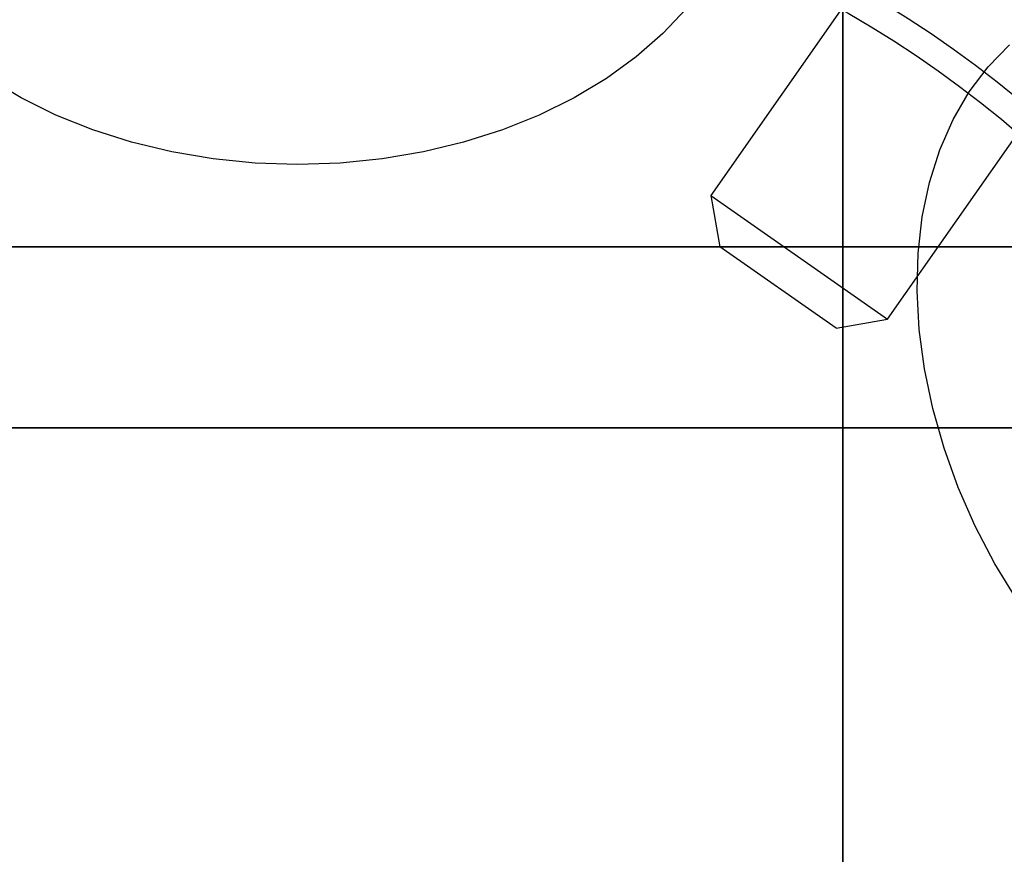
# Model space of a CAD drawing. Units: millimetres. Extents: x 17277 to 26175, y 27767 to 36507.
# Drawn here: x 19171 to 19198, y 31960 to 31983 of the extents above; entities that cross this region are included whole.
import ezdxf

# ---------------------------------------------------------------- set-up
doc = ezdxf.new("R2010")
doc.units = ezdxf.units.MM
doc.header["$LTSCALE"] = 200
doc.layers.add('OTWORY_MONTAŻOWE', color=1, linetype='Continuous')

msp = doc.modelspace()

# ---------------------------------------------------------------- linework, layer by layer
at = {"color": 7, "linetype": 'Continuous', "lineweight": 25}
for p, q in [((19206.85182451363, 32001.86379579186), (19190.21810785945, 31978.10838650748)), ((19206.85182451363, 32001.86379579186), (19190.21810785945, 31978.10838650749)), ((19195.01014731854, 31974.75296435483), (19211.64386397272, 31998.50837363921)), ((19195.01014731854, 31974.75296435483), (19211.64386397272, 31998.50837363921)), ((19190.21810785945, 31978.10838650748), (19190.46368346739, 31976.71565802685)), ((19190.21810785945, 31978.10838650749), (19190.46368346739, 31976.71565802685)), ((19190.21869623167, 31978.10797452482), (19195.00932686009, 31974.75353884602)), ((19190.21869623167, 31978.10797452482), (19195.00932686009, 31974.75353884603)), ((19193.61687887806, 31974.50776683084), (19190.46422342723, 31976.71527994289)), ((19193.61687887806, 31974.50776683084), (19190.46422342723, 31976.71527994289)), ((19193.6174188379, 31974.50738874689), (19195.01014731854, 31974.75296435483)), ((19193.6174188379, 31974.50738874689), (19195.01014731854, 31974.75296435483))]:
    msp.add_line(p, q, dxfattribs=at)
at = {"color": 7, "linetype": 'Continuous', "lineweight": 25, "flags": 128}
for points in [[(19189.55609060788, 31983.17167499595), (19188.91892801814, 31982.49309468303), (19188.19470137625, 31981.85968548704), (19187.38977521197, 31981.27701383079), (19186.51122324539, 31980.75020025373), (19185.56676622276, 31980.28387441253), (19184.56470406636, 31979.88213439543), (19183.51384293446, 31979.54851070817), (19182.42341783247, 31979.28593524769), (19181.30301145539, 31979.0967155366), (19180.16246997474, 31978.9825144445), (19179.01181651008, 31978.94433557471)], [(19196.23256031698, 31972.32790172357), (19196.00705071924, 31973.40423948249), (19195.8651527652, 31974.47111834649), (19195.80811345917, 31975.51916254573), (19195.83643406464, 31976.53916183014), (19195.9498656991, 31977.5221524093), (19196.14741152127, 31978.45949572667), (19196.42733549137, 31979.34295437547), (19196.78717762747, 31980.16476448933), (19197.22377562395, 31980.91770397142), (19197.73329264192, 31981.59515596251), (19198.3112510275, 31982.19116699012)], [(19179.01181651008, 31978.94433557471), (19177.86116304541, 31978.9825144445), (19176.72062156477, 31979.0967155366), (19175.60021518769, 31979.28593524769), (19174.50979008569, 31979.54851070817), (19173.45892895379, 31979.88213439543), (19172.4568667974, 31980.28387441253), (19171.51240977477, 31980.75020025373), (19170.63385780818, 31981.27701383079)], [(19198.52035315479, 31967.13365103785), (19197.92046734134, 31968.11664161701), (19197.38737799751, 31969.13664090141), (19196.92576993163, 31970.18468510066), (19196.53969977197, 31971.25156396465), (19196.23256031698, 31972.32790172357)]]:
    msp.add_lwpolyline(points, dxfattribs=at)
at = {"color": 7, "linetype": 'Continuous', "lineweight": 25}
for centre, radius in [((19179.01181651008, 31957.0226391096), 45.00000000000364), ((19179.01181651008, 31957.0226391096), 45), ((19179.01181651009, 31957.0226391096), 44.45000000000073), ((19179.01181651008, 31957.0226391096), 43.00000000000364), ((19179.01181651008, 31957.0226391096), 43.00000000000364), ((19179.01181651008, 31957.0226391096), 42.99999999999636), ((19179.01181651009, 31957.0226391096), 42.45000000000073), ((19179.01181651008, 31957.0226391096), 40.5), ((19179.01181651008, 31957.0226391096), 40.5), ((19179.01181651008, 31957.0226391096), 40.49999999999636), ((19179.01181651009, 31957.0226391096), 40.5), ((19179.01181651008, 31957.0226391096), 40.50000000000728), ((19179.01181651008, 31957.0226391096), 40.5), ((19179.01181651008, 31957.0226391096), 40.5), ((19179.01181651008, 31957.0226391096), 30.72043105687408), ((19179.01181651009, 31957.0226391096), 30.00000000000364), ((19179.01181651008, 31957.0226391096), 30.00000000000728)]:
    msp.add_circle(centre, radius, dxfattribs=at)
for radius, start, end in [(58.5, 359.9999999999937, 90), (58.5, 359.9999999999937, 90), (51.0000000000045, 350.7559576188747, 99.24404238112683), (49.00000000000344, 350.7559576188692, 99.24404238112747), (48.50000000000286, 345.6749480598808, 104.3250519401212), (48.50000000000286, 345.6749480598808, 104.3250519401212), (46.00000000000507, 336.8563633048115, 113.1436366951929), (45.50000000000066, 344.1163829562373, 105.8836170437635), (45.50000000000066, 344.1163829562373, 105.8836170437635), (45.50000000000701, 349.2098807756316, 100.7901192243664), (45.00000000000598, 335.6853710116199, 114.3146289883786), (45.00000000000454, 349.2098807756337, 100.7901192243625), (44.4499999999955, 2.256322491573163, 357.7436775084277), (42.44999999999892, 2.362686376010619, 357.6373136239902)]:
    msp.add_arc((19179.01181651009, 31957.0226391096), radius, start, end, dxfattribs=at)
for points, knots in [([(19193.79216103923, 32043.32981970899), (19193.79216103923, 32044.1058157257), (19193.79216103923, 32045.65780775913), (19193.79216103923, 32047.90139186133), (19193.79216103923, 32050.0427897849), (19193.79216103923, 32052.04812639569), (19193.79216103923, 32053.89014136733), (19193.79216103923, 32055.54261662067), (19193.79216103923, 32056.98234178341), (19193.79216103923, 32058.18901353311), (19193.79216103923, 32059.14563624287), (19193.79216103923, 32059.83873072665), (19193.79216103923, 32060.2585323751), (19193.79216103923, 32060.39912652118), (19193.79216103923, 32060.2585323737), (19193.79216103923, 32059.83873072388), (19193.79216103923, 32059.14563623877), (19193.79216103923, 32058.18901352773), (19193.79216103923, 32056.98234177682), (19193.79216103923, 32055.54261661298), (19193.79216103923, 32053.89014135863), (19193.79216103923, 32052.04812638612), (19193.79216103923, 32050.04278977458), (19193.79216103923, 32047.90139185042), (19193.79216103923, 32045.65780774776), (19193.79216103923, 32044.10581571416), (19193.79216103923, 32043.32981969736), (19193.79216103923, 31819.84296685964), (19193.79216104048, 31819.84296689631), (19193.79216103923, 32043.32981970899)], [0, 0, 0, 0, 0.0416666666666665, 0.08333333333333404, 0.1250000000000012, 0.1666666666666697, 0.2083333333333355, 0.250000000000001, 0.2916666666666676, 0.3333333333333358, 0.3750000000000018, 0.4166666666666697, 0.4583333333333335, 0.5000000000000001, 0.5416666666666652, 0.5833333333333307, 0.6249999999999971, 0.6666666666666635, 0.7083333333333299, 0.7499999999999977, 0.7916666666666659, 0.8333333333333319, 0.8749999999999997, 0.9166666666666653, 0.9583333333333325, 0.9999999999999999, 0.9999999999999999, 0.9999999999999999, 1.000000011623342, 1.000000011623342, 1.000000011623342, 1.000000011623342]), ([(19193.79216103923, 32043.32981970899), (19193.79216103923, 32044.1058157257), (19193.79216103923, 32045.65780775913), (19193.79216103923, 32047.90139186133), (19193.79216103923, 32050.0427897849), (19193.79216103923, 32052.04812639569), (19193.79216103923, 32053.89014136733), (19193.79216103923, 32055.54261662067), (19193.79216103923, 32056.98234178341), (19193.79216103923, 32058.18901353311), (19193.79216103923, 32059.14563624287), (19193.79216103923, 32059.83873072665), (19193.79216103923, 32060.2585323751), (19193.79216103923, 32060.39912652118), (19193.79216103923, 32060.2585323737), (19193.79216103923, 32059.83873072388), (19193.79216103923, 32059.14563623877), (19193.79216103923, 32058.18901352773), (19193.79216103923, 32056.98234177682), (19193.79216103923, 32055.54261661298), (19193.79216103923, 32053.89014135863), (19193.79216103923, 32052.04812638612), (19193.79216103923, 32050.04278977458), (19193.79216103923, 32047.90139185042), (19193.79216103923, 32045.65780774776), (19193.79216103923, 32044.10581571416), (19193.79216103923, 32043.32981969736), (19193.79216103923, 31819.84296685964), (19193.79216103955, 31819.84296689631), (19193.79216103923, 32043.32981970899)], [0, 0, 0, 0, 0.04166666666666744, 0.08333333333333419, 0.1250000000000007, 0.1666666666666685, 0.2083333333333353, 0.2500000000000031, 0.2916666666666703, 0.3333333333333348, 0.3750000000000014, 0.416666666666669, 0.458333333333333, 0.4999999999999998, 0.5416666666666649, 0.5833333333333308, 0.6249999999999973, 0.6666666666666635, 0.7083333333333307, 0.749999999999998, 0.7916666666666634, 0.8333333333333328, 0.8749999999999978, 0.9166666666666653, 0.9583333333333334, 1, 1, 1, 1.000000011623342, 1.000000011623342, 1.000000011623342, 1.000000011623342]), ([(19264.59369659421, 31976.71572160671), (19265.17881618116, 31976.71572160671), (19266.34676611472, 31976.71572160671), (19268.03048985001, 31976.71572160671), (19269.63437700708, 31976.71572160671), (19271.1349436993, 31976.71572160671), (19272.51252681248, 31976.71572160671), (19273.74837182932, 31976.71572160671), (19274.8252743217, 31976.71572160671), (19275.72715909837, 31976.71572160671), (19276.4419900047, 31976.71572160671), (19276.96002835048, 31976.71572160671), (19277.27302768829, 31976.71572160671), (19277.37717878073, 31976.71572160671), (19277.27138205996, 31976.71572160671), (19276.95613609243, 31976.71572160671), (19276.43654380693, 31976.71572160671), (19275.72018377576, 31976.71572160671), (19274.81612975651, 31976.71572160671), (19273.73796782976, 31976.71572160671), (19272.50092008697, 31976.71572160671), (19271.12132427148, 31976.71572160671), (19269.61998791012, 31976.71572160671), (19268.01695002286, 31976.71572160671), (19266.3365914681, 31976.71572160671), (19265.17435962921, 31976.71572160671), (19264.5936969661, 31976.71572160671), (19097.21565100111, 31976.71572160671), (19097.22122930173, 31976.71572160671), (19264.59369659421, 31976.71572160671)], [0, 0, 0, 0, 0.0419509561938674, 0.08373778214234602, 0.1252944114679744, 0.167029997570165, 0.2086964667243226, 0.250219928083807, 0.2919785617468564, 0.3336473199754291, 0.3751523016333537, 0.4169209000494851, 0.4585927273880487, 0.5000938681284478, 0.5418593484135957, 0.5835350343622405, 0.6250469930031448, 0.6667962694397875, 0.70847661593505, 0.7500140789185131, 0.7917340226610445, 0.8334198471328491, 0.874997573870594, 0.9166749618433689, 0.9583699766762085, 1, 1, 1, 1.000000371892384, 1.000000371892384, 1.000000371892384, 1.000000371892384]), ([(19264.59369659421, 31976.71572160671), (19265.17881618116, 31976.71572160671), (19266.34676611472, 31976.71572160671), (19268.03048985001, 31976.71572160671), (19269.63437700708, 31976.71572160671), (19271.1349436993, 31976.71572160671), (19272.51252681248, 31976.71572160671), (19273.74837182932, 31976.71572160671), (19274.8252743217, 31976.71572160671), (19275.72715909837, 31976.71572160671), (19276.4419900047, 31976.71572160671), (19276.96002835048, 31976.71572160671), (19277.27302768829, 31976.71572160671), (19277.37717878073, 31976.71572160671), (19277.27138205996, 31976.71572160671), (19276.95613609243, 31976.71572160671), (19276.43654380693, 31976.71572160671), (19275.72018377576, 31976.71572160671), (19274.81612975651, 31976.71572160671), (19273.73796782976, 31976.71572160671), (19272.50092008697, 31976.71572160671), (19271.12132427148, 31976.71572160671), (19269.61998791012, 31976.71572160671), (19268.01695002286, 31976.71572160671), (19266.3365914681, 31976.71572160671), (19265.17435962921, 31976.71572160671), (19264.5936969661, 31976.71572160671), (19097.21565100204, 31976.71572160671), (19097.22122930266, 31976.71572160671), (19264.59369659421, 31976.71572160671)], [0, 0, 0, 0, 0.04195095619386751, 0.08373778214234624, 0.1252944114679747, 0.1670299975701654, 0.2086964667243264, 0.2502199280838072, 0.2919785617468535, 0.333647319975429, 0.3751523016333516, 0.4169209000494831, 0.4585927273880477, 0.5000938681284521, 0.5418593484135948, 0.5835350343622399, 0.6250469930031441, 0.666796269439787, 0.7084766159350495, 0.7500140789185128, 0.7917340226610443, 0.833419847132849, 0.8749975738705983, 0.9166749618433687, 0.9583699766762084, 1, 1, 1, 1.000000371892384, 1.000000371892384, 1.000000371892384, 1.000000371892384]), ([(19265.31899710949, 31971.80298363871), (19266.09499312621, 31971.80298363871), (19267.64698515963, 31971.80298363871), (19269.89056926184, 31971.80298363871), (19272.03196718541, 31971.80298363871), (19274.0373037962, 31971.80298363871), (19275.87931876783, 31971.80298363871), (19277.53179402118, 31971.80298363871), (19278.97151918392, 31971.80298363871), (19280.17819093362, 31971.80298363871), (19281.13481364338, 31971.80298363871), (19281.82790812715, 31971.80298363871), (19282.24770977561, 31971.80298363871), (19282.38830392169, 31971.80298363871), (19282.24770977421, 31971.80298363871), (19281.82790812438, 31971.80298363871), (19281.13481363927, 31971.80298363871), (19280.17819092823, 31971.80298363871), (19278.97151917733, 31971.80298363871), (19277.53179401348, 31971.80298363871), (19275.87931875913, 31971.80298363871), (19274.03730378662, 31971.80298363871), (19272.03196717509, 31971.80298363871), (19269.89056925093, 31971.80298363871), (19267.64698514826, 31971.80298363871), (19266.09499311467, 31971.80298363871), (19265.31899709787, 31971.80298363871), (19041.83214426108, 31971.80298363871), (19041.83214429598, 31971.80298363871), (19265.31899710949, 31971.80298363871)], [0, 0, 0, 0, 0.04166666666666739, 0.08333333333333409, 0.1250000000000005, 0.1666666666666675, 0.2083333333333327, 0.2499999999999996, 0.2916666666666669, 0.3333333333333341, 0.3750000000000003, 0.416666666666665, 0.4583333333333326, 0.4999999999999994, 0.5416666666666644, 0.5833333333333297, 0.6249999999999971, 0.6666666666666632, 0.7083333333333287, 0.749999999999996, 0.7916666666666627, 0.833333333333332, 0.8749999999999978, 0.9166666666666653, 0.9583333333333325, 1, 1, 1, 1.000000011623342, 1.000000011623342, 1.000000011623342, 1.000000011623342]), ([(19265.31899710949, 31971.80298363871), (19266.09499312621, 31971.80298363871), (19267.64698515963, 31971.80298363871), (19269.89056926184, 31971.80298363871), (19272.03196718541, 31971.80298363871), (19274.0373037962, 31971.80298363871), (19275.87931876783, 31971.80298363871), (19277.53179402118, 31971.80298363871), (19278.97151918392, 31971.80298363871), (19280.17819093362, 31971.80298363871), (19281.13481364338, 31971.80298363871), (19281.82790812715, 31971.80298363871), (19282.24770977561, 31971.80298363871), (19282.38830392169, 31971.80298363871), (19282.24770977421, 31971.80298363871), (19281.82790812438, 31971.80298363871), (19281.13481363927, 31971.80298363871), (19280.17819092823, 31971.80298363871), (19278.97151917733, 31971.80298363871), (19277.53179401348, 31971.80298363871), (19275.87931875913, 31971.80298363871), (19274.03730378662, 31971.80298363871), (19272.03196717509, 31971.80298363871), (19269.89056925093, 31971.80298363871), (19267.64698514826, 31971.80298363871), (19266.09499311467, 31971.80298363871), (19265.31899709787, 31971.80298363871), (19041.83214426201, 31971.80298363871), (19041.83214429598, 31971.80298363871), (19265.31899710949, 31971.80298363871)], [0, 0, 0, 0, 0.04166666666666743, 0.08333333333333416, 0.1250000000000006, 0.1666666666666676, 0.2083333333333328, 0.2500000000000027, 0.2916666666666699, 0.3333333333333338, 0.3750000000000001, 0.4166666666666686, 0.4583333333333324, 0.4999999999999992, 0.5416666666666643, 0.5833333333333296, 0.624999999999997, 0.6666666666666632, 0.7083333333333287, 0.7499999999999982, 0.7916666666666624, 0.8333333333333317, 0.8749999999999974, 0.916666666666665, 0.9583333333333323, 0.9999999999999999, 0.9999999999999999, 0.9999999999999999, 1.000000011619704, 1.000000011619704, 1.000000011619704, 1.000000011619704])]:
    msp.add_open_spline(points, degree=3, knots=knots, dxfattribs=at)
at = {"layer": 'OTWORY_MONTAŻOWE'}
msp.add_circle((19179.0118165101, 31957.02263910961), 199.9999999999987, dxfattribs=at)

doc.saveas('drawing.dxf')
